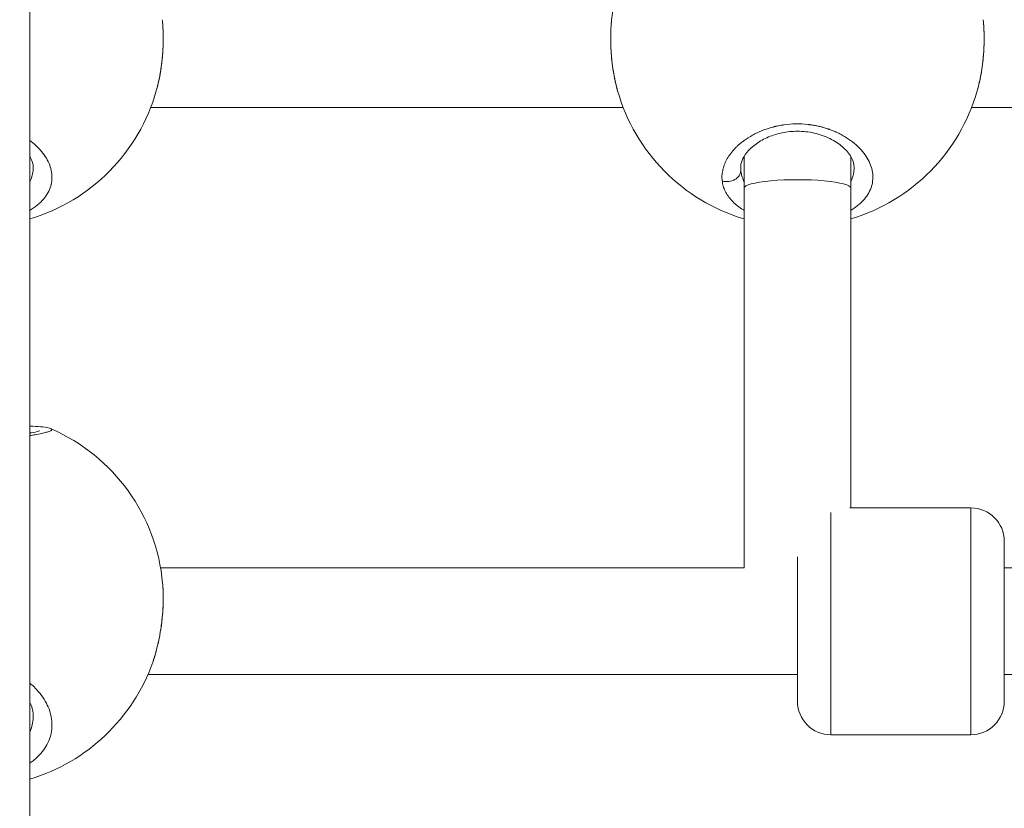
# Model space of a CAD drawing. Units: millimetres. Extents: x -363 to 20740, y 68 to 4504.
# Drawn here: x 2214 to 2361, y 546 to 664 of the extents above; entities that cross this region are included whole.
import ezdxf

# ---------------------------------------------------------------- set-up
doc = ezdxf.new("R2010")
doc.units = ezdxf.units.MM
doc.styles.get("Standard").update_dxf_attribs({"font": 'arial.ttf'})
doc.dimstyles.new('ISO-25', dxfattribs={"dimtxt": 2.5, "dimasz": 2.5, "dimexe": 1.25, "dimexo": 0.625, "dimtad": 1, "dimtxsty": 'Standard', "dimcen": 2.5, "dimadec": 0, "dimazin": 0, "dimtfac": 1, "dimtmove": 0, "dimatfit": 3, "dimfxl": 1, "dimarcsym": 0})

# ---------------------------------------------------------------- blocks, each defined once
blk = doc.blocks.new('*D4')
at = {"color": 0, "lineweight": -2, "transparency": 16777216}
for p, q in [((-39.82, 4148.46), (-101.07, 4148.46)), ((-99.82, 4028.46), (-99.82, 447.47)), ((-39.82, 327.47), (-101.07, 327.47))]:
    blk.add_line(p, q, dxfattribs=at)
at = {"color": 0, "transparency": 16777216}
for points in [[(-119.82, 4028.46), (-79.82, 4028.46), (-99.82, 4148.46)], [(-119.82, 447.47), (-79.82, 447.47), (-99.82, 327.47)]]:
    blk.add_solid(points, dxfattribs=at)
at = {"layer": 'Defpoints', "color": 0, "transparency": 16777216}
for p in [(2945.13, 4148.46), (-99.82, 327.47), (3945.14, 327.47)]:
    blk.add_point(p, dxfattribs=at)
at = {"color": 0, "transparency": 16777216, "insert": (-232.01, 2237.97), "char_height": 200, "attachment_point": 5, "rotation": 90}
blk.add_mtext('380', dxfattribs=at)

msp = doc.modelspace()

# ---------------------------------------------------------------- linework, layer by layer
at = {"color": 0, "linetype": 'Continuous', "lineweight": 0}
for p, q in [((2215.136, 467.769), (2215.136, 721.838)), ((2233.237, 651.049), (2304.035, 651.05)), ((2356.237, 651.05), (2427.034, 651.05)), ((2322.136, 638.963), (2322.136, 643.706)), ((2338.136, 638.963), (2338.136, 643.707)), ((2322.136, 582.026), (2322.136, 638.963)), ((2338.136, 591.025), (2338.136, 638.963)), ((2335.136, 590.343), (2335.136, 557.025)), ((2356.136, 591.025), (2337.982, 591.025)), ((2356.136, 557.025), (2356.136, 591.025)), ((2361.136, 586.025), (2361.136, 562.025)), ((2330.136, 562.025), (2330.136, 583.667)), ((2234.719, 582.026), (2322.17, 582.026)), ((2361.136, 582.027), (2425.553, 582.027)), ((2232.805, 566.026), (2330.136, 566.026)), ((2361.136, 566.027), (2427.467, 566.027)), ((2335.136, 557.025), (2356.136, 557.025)), ((2356.136, 557.025), (2335.136, 557.025))]:
    msp.add_line(p, q, dxfattribs=at)
for centre, radius, start, end in [((2330.136, 661.185), 28, 111.91768, 173.77594), ((2207.136, 661.185), 28, 286.60155, 344.17023), ((2330.136, 661.185), 28, 195.83303, 253.39845), ((2330.136, 661.185), 28, 286.60155, 344.17023), ((2207.136, 577.211), 28, 5.09365, 66.44216), ((2356.136, 586.025), 5, 0, 90), ((2207.136, 577.211), 28, 286.60155, 340.53739), ((2335.136, 562.025), 5, 180, 270), ((2356.136, 562.025), 5, 270, 0), ((2356.136, 562.025), 5, 270, 0)]:
    msp.add_arc(centre, radius, start, end, dxfattribs=at)
at = {"color": 0, "linetype": 'Continuous', "lineweight": 0, "extrusion": (2.17476e-16, -2.28266e-16, -1)}
msp.add_ellipse((2332.433, 642.86), major_axis=(-10.759, -1.385), ratio=0.6567564, start_param=0.0168346, end_param=0.0843832, dxfattribs=at)
at = {"color": 0, "linetype": 'Continuous', "lineweight": 0}
msp.add_ellipse((2330.136, 638.963), major_axis=(-8, 0), ratio=0.1589729, start_param=-3.1415927, end_param=0, dxfattribs=at)
for points, knots in [([(2234.971, 664.221), (2234.99, 664.046), (2235.007, 663.868), (2235.04, 663.48), (2235.055, 663.269), (2235.08, 662.859), (2235.089, 662.661), (2235.103, 662.276), (2235.108, 662.09), (2235.114, 661.731), (2235.115, 661.558), (2235.115, 661.315), (2235.115, 661.245), (2235.112, 660.95), (2235.108, 660.722), (2235.094, 660.282), (2235.085, 660.069), (2235.058, 659.552), (2235.038, 659.248), (2234.992, 658.673), (2234.967, 658.403), (2234.905, 657.828), (2234.868, 657.524), (2234.797, 657.004), (2234.765, 656.787), (2234.697, 656.356), (2234.661, 656.143), (2234.568, 655.636), (2234.511, 655.345), (2234.423, 654.937), (2234.396, 654.816), (2234.307, 654.433), (2234.243, 654.174), (2234.143, 653.795), (2234.109, 653.67), (2234.074, 653.547)], [38.4319427, 38.4319427, 38.4319427, 38.4319427, 38.8580248, 38.8580248, 39.3510603, 39.3510603, 39.8057815, 39.8057815, 40.2210548, 40.2210548, 40.6017574, 40.6017574, 40.7535382, 40.7535382, 41.2452921, 41.2452921, 41.7012949, 41.7012949, 42.3551976, 42.3551976, 42.9376203, 42.9376203, 43.5968083, 43.5968083, 44.0706867, 44.0706867, 44.544565, 44.544565, 45.2088998, 45.2088998, 45.4923217, 45.4923217, 46.1143694, 46.1143694, 46.4219312, 46.4219312, 46.4219312, 46.4219312]), ([(2303.195, 653.558), (2302.932, 654.488), (2302.712, 655.495), (2302.384, 657.53), (2302.27, 658.576), (2302.15, 660.609), (2302.139, 661.615), (2302.198, 663.036), (2302.229, 663.492), (2302.271, 663.934)], [0, 0, 0, 0, 3.2021452, 3.2021452, 6.3057958, 6.3057958, 9.3235218, 9.3235218, 10.7870211, 10.7870211, 10.7870211, 10.7870211]), ([(2303.198, 653.546), (2303.194, 653.56), (2303.19, 653.573), (2303.131, 653.783), (2303.078, 653.982), (2302.979, 654.373), (2302.933, 654.565), (2302.842, 654.967), (2302.796, 655.177), (2302.71, 655.605), (2302.669, 655.822), (2302.607, 656.171), (2302.584, 656.301), (2302.509, 656.759), (2302.461, 657.09), (2302.385, 657.671), (2302.356, 657.92), (2302.308, 658.38), (2302.288, 658.591), (2302.263, 658.884), (2302.256, 658.966), (2302.234, 659.256), (2302.22, 659.463), (2302.203, 659.759), (2302.198, 659.847), (2302.184, 660.131), (2302.176, 660.328), (2302.164, 660.72), (2302.16, 660.914), (2302.157, 661.212), (2302.157, 661.316), (2302.157, 661.507), (2302.157, 661.595), (2302.16, 661.939), (2302.166, 662.192), (2302.183, 662.691), (2302.196, 662.937), (2302.215, 663.238), (2302.219, 663.296), (2302.238, 663.559), (2302.255, 663.761), (2302.283, 664.048), (2302.291, 664.135), (2302.301, 664.221)], [6.6000968, 6.6000968, 6.6000968, 6.6000968, 6.6342969, 6.6342969, 7.1236888, 7.1236888, 7.5820536, 7.5820536, 8.0676676, 8.0676676, 8.5576842, 8.5576842, 8.8457292, 8.8457292, 9.5706639, 9.5706639, 10.1094048, 10.1094048, 10.5649731, 10.5649731, 10.7412426, 10.7412426, 11.1853333, 11.1853333, 11.3730804, 11.3730804, 11.7947238, 11.7947238, 12.215497, 12.215497, 12.443393, 12.443393, 12.636756, 12.636756, 13.2021361, 13.2021361, 13.7658984, 13.7658984, 13.9004316, 13.9004316, 14.3782371, 14.3782371, 14.5869622, 14.5869622, 14.5869622, 14.5869622]), ([(2357.971, 664.221), (2357.99, 664.046), (2358.007, 663.868), (2358.04, 663.48), (2358.055, 663.269), (2358.08, 662.859), (2358.089, 662.661), (2358.103, 662.276), (2358.108, 662.09), (2358.114, 661.731), (2358.115, 661.558), (2358.115, 661.315), (2358.115, 661.245), (2358.112, 660.95), (2358.108, 660.722), (2358.094, 660.282), (2358.085, 660.069), (2358.058, 659.552), (2358.038, 659.248), (2357.992, 658.673), (2357.967, 658.403), (2357.905, 657.828), (2357.868, 657.524), (2357.797, 657.004), (2357.765, 656.787), (2357.697, 656.356), (2357.661, 656.143), (2357.568, 655.636), (2357.511, 655.345), (2357.423, 654.937), (2357.396, 654.816), (2357.307, 654.433), (2357.243, 654.174), (2357.143, 653.795), (2357.109, 653.67), (2357.074, 653.547)], [38.4319427, 38.4319427, 38.4319427, 38.4319427, 38.8580248, 38.8580248, 39.3510603, 39.3510603, 39.8057815, 39.8057815, 40.2210548, 40.2210548, 40.6017574, 40.6017574, 40.7535382, 40.7535382, 41.2452921, 41.2452921, 41.7012949, 41.7012949, 42.3551976, 42.3551976, 42.9376203, 42.9376203, 43.5968083, 43.5968083, 44.0706867, 44.0706867, 44.544565, 44.544565, 45.2088998, 45.2088998, 45.4923217, 45.4923217, 46.1143694, 46.1143694, 46.4219312, 46.4219312, 46.4219312, 46.4219312]), ([(2235.008, 663.853), (2235.084, 663.031), (2235.12, 662.162), (2235.112, 660.289), (2235.057, 659.266), (2234.852, 657.27), (2234.702, 656.281), (2234.404, 654.827), (2234.285, 654.323), (2234.154, 653.837)], [0.401627, 0.401627, 0.401627, 0.401627, 3.1056812, 3.1056812, 6.1336407, 6.1336407, 9.1326906, 9.1326906, 10.7813251, 10.7813251, 10.7813251, 10.7813251]), ([(2358.008, 663.853), (2358.084, 663.031), (2358.12, 662.162), (2358.112, 660.289), (2358.057, 659.266), (2357.852, 657.27), (2357.702, 656.281), (2357.404, 654.827), (2357.285, 654.323), (2357.154, 653.837)], [0.401627, 0.401627, 0.401627, 0.401627, 3.1056812, 3.1056812, 6.1336407, 6.1336407, 9.1326906, 9.1326906, 10.7813251, 10.7813251, 10.7813251, 10.7813251]), ([(2338.136, 635.635), (2338.155, 635.646), (2338.173, 635.658), (2338.192, 635.669), (2338.391, 635.79), (2338.582, 635.915), (2338.765, 636.045), (2338.947, 636.175), (2339.122, 636.309), (2339.288, 636.447), (2339.62, 636.724), (2339.916, 637.017), (2340.173, 637.32), (2340.429, 637.624), (2340.647, 637.938), (2340.826, 638.262), (2341.005, 638.586), (2341.146, 638.92), (2341.248, 639.262), (2341.349, 639.603), (2341.411, 639.951), (2341.434, 640.301), (2341.456, 640.65), (2341.44, 641.001), (2341.385, 641.355), (2341.33, 641.709), (2341.237, 642.065), (2341.106, 642.419), (2340.974, 642.773), (2340.805, 643.123), (2340.6, 643.467), (2340.395, 643.811), (2340.156, 644.148), (2339.88, 644.477), (2339.603, 644.807), (2339.291, 645.13), (2338.945, 645.439), (2338.599, 645.749), (2338.219, 646.044), (2337.812, 646.321), (2337.608, 646.46), (2337.398, 646.594), (2337.179, 646.723), (2336.96, 646.852), (2336.733, 646.978), (2336.498, 647.097), (2336.381, 647.157), (2336.262, 647.216), (2336.141, 647.273), (2336.021, 647.33), (2335.898, 647.385), (2335.774, 647.439), (2335.65, 647.493), (2335.524, 647.546), (2335.397, 647.597), (2335.27, 647.647), (2335.142, 647.697), (2335.012, 647.744), (2334.968, 647.76), (2334.925, 647.775), (2334.881, 647.791), (2334.838, 647.806), (2334.794, 647.821), (2334.75, 647.836), (2334.662, 647.866), (2334.574, 647.896), (2334.485, 647.924), (2334.308, 647.981), (2334.128, 648.034), (2333.946, 648.084), (2333.856, 648.109), (2333.765, 648.134), (2333.673, 648.157), (2333.581, 648.18), (2333.489, 648.203), (2333.396, 648.224), (2333.303, 648.246), (2333.21, 648.267), (2333.116, 648.287), (2333.022, 648.307), (2332.927, 648.326), (2332.832, 648.344), (2332.737, 648.362), (2332.642, 648.379), (2332.546, 648.395), (2332.45, 648.412), (2332.354, 648.427), (2332.257, 648.441), (2332.161, 648.456), (2332.064, 648.469), (2331.967, 648.481), (2331.918, 648.488), (2331.87, 648.494), (2331.821, 648.499), (2331.772, 648.505), (2331.723, 648.511), (2331.674, 648.516), (2331.088, 648.579), (2330.498, 648.606), (2329.908, 648.596), (2329.319, 648.587), (2328.731, 648.542), (2328.15, 648.461), (2328.078, 648.451), (2328.005, 648.44), (2327.933, 648.429), (2327.861, 648.418), (2327.789, 648.406), (2327.717, 648.394), (2327.573, 648.369), (2327.43, 648.343), (2327.288, 648.314), (2327.217, 648.3), (2327.147, 648.285), (2327.076, 648.27), (2327.041, 648.262), (2327.006, 648.254), (2326.971, 648.246), (2326.936, 648.238), (2326.901, 648.23), (2326.866, 648.222), (2326.831, 648.214), (2326.796, 648.206), (2326.762, 648.197), (2326.727, 648.189), (2326.692, 648.18), (2326.658, 648.172), (2326.64, 648.167), (2326.623, 648.163), (2326.606, 648.159), (2326.588, 648.154), (2326.571, 648.15), (2326.554, 648.145), (2326.537, 648.141), (2326.52, 648.137), (2326.503, 648.132), (2326.494, 648.13), (2326.485, 648.128), (2326.477, 648.125), (2326.472, 648.124), (2326.468, 648.123), (2326.464, 648.122), (2326.46, 648.121), (2326.455, 648.12), (2326.451, 648.118), (2325.903, 647.973), (2325.374, 647.796), (2324.866, 647.593), (2324.613, 647.492), (2324.365, 647.384), (2324.124, 647.27), (2323.883, 647.156), (2323.648, 647.036), (2323.422, 646.911), (2322.969, 646.662), (2322.548, 646.393), (2322.156, 646.107), (2322.008, 646), (2321.865, 645.89), (2321.727, 645.779), (2321.588, 645.667), (2321.454, 645.553), (2321.324, 645.437), (2321.195, 645.321), (2321.07, 645.203), (2320.95, 645.084), (2320.83, 644.965), (2320.715, 644.844), (2320.605, 644.722), (2320.385, 644.478), (2320.185, 644.23), (2320.005, 643.977), (2319.825, 643.725), (2319.665, 643.468), (2319.525, 643.209), (2319.385, 642.949), (2319.266, 642.686), (2319.168, 642.423), (2319.07, 642.16), (2318.993, 641.896), (2318.937, 641.631), (2318.881, 641.366), (2318.847, 641.101), (2318.834, 640.837), (2318.821, 640.573), (2318.83, 640.31), (2318.861, 640.05)], [-34.1782645, -34.1782645, -34.1782645, -34.1782645, -34.1192413, -34.1192413, -34.1192413, -33.4874035, -33.4874035, -33.4874035, -32.8555657, -32.8555657, -32.8555657, -31.5918901, -31.5918901, -31.5918901, -30.3282145, -30.3282145, -30.3282145, -29.0645389, -29.0645389, -29.0645389, -27.8008633, -27.8008633, -27.8008633, -26.5371877, -26.5371877, -26.5371877, -25.2735121, -25.2735121, -25.2735121, -24.0098365, -24.0098365, -24.0098365, -22.7461609, -22.7461609, -22.7461609, -21.4824853, -21.4824853, -21.4824853, -20.2188097, -20.2188097, -20.2188097, -19.5869719, -19.5869719, -19.5869719, -18.9551341, -18.9551341, -18.9551341, -18.6392152, -18.6392152, -18.6392152, -18.3232963, -18.3232963, -18.3232963, -18.0073774, -18.0073774, -18.0073774, -17.6914585, -17.6914585, -17.6914585, -17.5861522, -17.5861522, -17.5861522, -17.4808459, -17.4808459, -17.4808459, -17.2702333, -17.2702333, -17.2702333, -16.8490081, -16.8490081, -16.8490081, -16.6383954, -16.6383954, -16.6383954, -16.4277828, -16.4277828, -16.4277828, -16.2171702, -16.2171702, -16.2171702, -16.0065576, -16.0065576, -16.0065576, -15.795945, -15.795945, -15.795945, -15.5853324, -15.5853324, -15.5853324, -15.3747198, -15.3747198, -15.3747198, -15.2694135, -15.2694135, -15.2694135, -15.1641072, -15.1641072, -15.1641072, -13.9004316, -13.9004316, -13.9004316, -12.636756, -12.636756, -12.636756, -12.4787966, -12.4787966, -12.4787966, -12.3208371, -12.3208371, -12.3208371, -12.0049182, -12.0049182, -12.0049182, -11.8469588, -11.8469588, -11.8469588, -11.7679791, -11.7679791, -11.7679791, -11.6889993, -11.6889993, -11.6889993, -11.6100196, -11.6100196, -11.6100196, -11.5310399, -11.5310399, -11.5310399, -11.49155, -11.49155, -11.49155, -11.4520602, -11.4520602, -11.4520602, -11.4125703, -11.4125703, -11.4125703, -11.3928254, -11.3928254, -11.3928254, -11.3829529, -11.3829529, -11.3829529, -11.3730804, -11.3730804, -11.3730804, -10.1094048, -10.1094048, -10.1094048, -9.477567, -9.477567, -9.477567, -8.8457292, -8.8457292, -8.8457292, -7.5820536, -7.5820536, -7.5820536, -7.1081753, -7.1081753, -7.1081753, -6.6342969, -6.6342969, -6.6342969, -6.1604186, -6.1604186, -6.1604186, -5.6865402, -5.6865402, -5.6865402, -4.7387835, -4.7387835, -4.7387835, -3.7910268, -3.7910268, -3.7910268, -2.8432701, -2.8432701, -2.8432701, -1.8955134, -1.8955134, -1.8955134, -0.9477567, -0.9477567, -0.9477567, 0.0001162, 0.0001162, 0.0001162, 0.0001162]), ([(2338.636, 642.076), (2338.636, 642.542), (2338.504, 643.061), (2337.897, 644.128), (2337.463, 644.66), (2336.368, 645.604), (2335.725, 646.034), (2334.288, 646.738), (2333.485, 647.028), (2331.836, 647.4), (2330.974, 647.498), (2329.359, 647.496), (2328.585, 647.416), (2327.135, 647.119), (2326.442, 646.901), (2325.132, 646.35), (2324.514, 646.003), (2323.433, 645.235), (2322.97, 644.805), (2322.246, 643.937), (2321.987, 643.491), (2321.696, 642.724), (2321.636, 642.39), (2321.636, 642.075)], [0, 0, 0, 0, 3.7014125, 3.7014125, 6.9225187, 6.9225187, 9.7941376, 9.7941376, 12.5177432, 12.5177432, 15.0656678, 15.0656678, 17.361693, 17.361693, 19.652429, 19.652429, 22.1646264, 22.1646264, 24.8354125, 24.8354125, 27.6328909, 27.6328909, 30.128473, 30.128473, 30.128473, 30.128473]), ([(2215.136, 635.635), (2215.155, 635.646), (2215.173, 635.658), (2215.192, 635.669), (2215.391, 635.79), (2215.582, 635.915), (2215.765, 636.045), (2215.947, 636.175), (2216.122, 636.309), (2216.288, 636.447), (2216.62, 636.724), (2216.916, 637.017), (2217.173, 637.32), (2217.429, 637.624), (2217.647, 637.938), (2217.826, 638.262), (2218.005, 638.586), (2218.146, 638.92), (2218.248, 639.262), (2218.349, 639.603), (2218.411, 639.951), (2218.434, 640.301), (2218.456, 640.65), (2218.44, 641.001), (2218.385, 641.355), (2218.33, 641.709), (2218.237, 642.065), (2218.106, 642.419), (2217.974, 642.773), (2217.805, 643.123), (2217.6, 643.467), (2217.395, 643.811), (2217.156, 644.148), (2216.88, 644.477), (2216.603, 644.807), (2216.291, 645.13), (2215.945, 645.439), (2215.692, 645.665), (2215.422, 645.884), (2215.136, 646.093)], [-34.1782645, -34.1782645, -34.1782645, -34.1782645, -34.1192413, -34.1192413, -34.1192413, -33.4874035, -33.4874035, -33.4874035, -32.8555657, -32.8555657, -32.8555657, -31.5918901, -31.5918901, -31.5918901, -30.3282145, -30.3282145, -30.3282145, -29.0645389, -29.0645389, -29.0645389, -27.8008633, -27.8008633, -27.8008633, -26.5371877, -26.5371877, -26.5371877, -25.2735121, -25.2735121, -25.2735121, -24.0098365, -24.0098365, -24.0098365, -22.7461609, -22.7461609, -22.7461609, -21.4824853, -21.4824853, -21.4824853, -20.5600932, -20.5600932, -20.5600932, -20.5600932]), ([(2215.636, 642.076), (2215.636, 642.542), (2215.504, 643.061), (2215.165, 643.656), (2215.151, 643.681), (2215.136, 643.707)], [0, 0, 0, 0, 3.7014125, 3.7014125, 3.863167, 3.863167, 3.863167, 3.863167]), ([(2215.636, 642.075), (2215.636, 641.987), (2215.625, 641.596), (2215.518, 640.905), (2215.297, 640.301), (2215.148, 639.997), (2215.136, 639.973)], [27.4341438, 27.4341438, 27.4341438, 27.4341438, 27.8008633, 29.0645389, 30.3282145, 30.4377121, 30.4377121, 30.4377121, 30.4377121]), ([(2338.636, 642.075), (2338.636, 641.987), (2338.625, 641.596), (2338.518, 640.905), (2338.297, 640.301), (2338.148, 639.997), (2338.136, 639.973)], [27.4341438, 27.4341438, 27.4341438, 27.4341438, 27.8008633, 29.0645389, 30.3282145, 30.4377121, 30.4377121, 30.4377121, 30.4377121]), ([(2318.861, 640.05), (2319.031, 639.997), (2319.302, 639.946), (2319.86, 639.939), (2320.417, 640.059), (2320.972, 640.366), (2321.347, 640.721), (2321.591, 641.142), (2321.655, 641.444), (2321.66, 641.594)], [0, 0, 0, 0, 0.14285714, 0.21428571, 0.42857143, 0.57142857, 0.71428571, 0.85714286, 0.99999799, 0.99999799, 0.99999799, 0.99999799]), ([(2322.136, 639.973), (2322.087, 640.071), (2321.944, 640.382), (2321.8, 640.811), (2321.703, 641.257), (2321.672, 641.482), (2321.66, 641.594)], [50.739838, 50.739838, 50.739838, 50.739838, 51.178862, 52.1266187, 52.600497, 53.074258, 53.074258, 53.074258, 53.074258]), ([(2318.861, 640.05), (2318.876, 639.92), (2318.897, 639.791), (2318.924, 639.662), (2318.95, 639.533), (2318.982, 639.404), (2319.02, 639.276), (2319.095, 639.02), (2319.192, 638.767), (2319.312, 638.519), (2319.432, 638.271), (2319.575, 638.028), (2319.738, 637.792), (2319.901, 637.556), (2320.085, 637.327), (2320.29, 637.104), (2320.701, 636.659), (2321.201, 636.24), (2321.776, 635.861), (2321.893, 635.784), (2322.013, 635.709), (2322.136, 635.635)], [-53.0742592, -53.0742592, -53.0742592, -53.0742592, -52.600497, -52.600497, -52.600497, -52.1266187, -52.1266187, -52.1266187, -51.178862, -51.178862, -51.178862, -50.2311053, -50.2311053, -50.2311053, -49.2833485, -49.2833485, -49.2833485, -47.3878351, -47.3878351, -47.3878351, -47.0034437, -47.0034437, -47.0034437, -47.0034437]), ([(2215.136, 603.29), (2215.747, 603.269), (2216.272, 603.243), (2217.22, 603.161), (2217.59, 603.132), (2218.155, 602.947), (2218.236, 602.917), (2218.323, 602.879)], [24.9136732, 24.9136732, 24.9136732, 24.9136732, 27.773132, 27.773132, 31.0251868, 31.0251868, 31.5344773, 31.5344773, 31.5344773, 31.5344773]), ([(2215.136, 601.868), (2215.419, 601.912), (2216.057, 602.018), (2216.901, 602.185), (2217.63, 602.362), (2218.14, 602.526), (2218.42, 602.672), (2218.47, 602.789), (2218.381, 602.854), (2218.323, 602.879)], [-32.5028296, -32.5028296, -32.5028296, -32.5028296, -31.5918901, -30.3282145, -29.0645389, -27.8008633, -26.5371877, -25.2735121, -24.3470891, -24.3470891, -24.3470891, -24.3470891]), ([(2215.136, 602.232), (2215.192, 602.242), (2215.247, 602.252), (2215.796, 602.358), (2216.188, 602.453), (2216.515, 602.549), (2216.584, 602.575), (2216.591, 602.578), (2216.591, 602.578), (2216.591, 602.578)], [27.5079035, 27.5079035, 27.5079035, 27.5079035, 27.8234381, 27.8234381, 30.7597922, 30.7597922, 32.1426599, 32.1426599, 32.2080974, 32.2080974, 32.2080974, 32.2080974]), ([(2235.025, 579.697), (2235.042, 579.511), (2235.056, 579.323), (2235.08, 578.945), (2235.089, 578.756), (2235.103, 578.388), (2235.108, 578.21), (2235.114, 577.864), (2235.115, 577.697), (2235.115, 577.462), (2235.115, 577.395), (2235.112, 577.108), (2235.108, 576.887), (2235.094, 576.456), (2235.085, 576.248), (2235.058, 575.74), (2235.038, 575.439), (2234.992, 574.868), (2234.967, 574.598), (2234.905, 574.023), (2234.868, 573.717), (2234.797, 573.191), (2234.765, 572.971), (2234.697, 572.534), (2234.661, 572.316), (2234.568, 571.796), (2234.511, 571.497), (2234.423, 571.075), (2234.396, 570.95), (2234.307, 570.551), (2234.243, 570.281), (2234.141, 569.876), (2234.105, 569.737), (2234.011, 569.39), (2233.952, 569.182), (2233.837, 568.794), (2233.78, 568.612), (2233.662, 568.246), (2233.6, 568.062), (2233.536, 567.882)], [38.8837708, 38.8837708, 38.8837708, 38.8837708, 39.3510603, 39.3510603, 39.8057815, 39.8057815, 40.2210548, 40.2210548, 40.6017574, 40.6017574, 40.7535382, 40.7535382, 41.2452921, 41.2452921, 41.7012949, 41.7012949, 42.3551976, 42.3551976, 42.9376203, 42.9376203, 43.5968083, 43.5968083, 44.0706867, 44.0706867, 44.544565, 44.544565, 45.2088998, 45.2088998, 45.4923217, 45.4923217, 46.1143694, 46.1143694, 46.4400784, 46.4400784, 46.9381072, 46.9381072, 47.3878351, 47.3878351, 47.8595376, 47.8595376, 47.8595376, 47.8595376]), ([(2235.039, 579.53), (2235.109, 578.678), (2235.131, 577.764), (2235.082, 575.85), (2235.007, 574.832), (2234.763, 572.835), (2234.594, 571.84), (2234.173, 569.928), (2233.916, 568.997), (2233.619, 568.121), (2233.613, 568.105), (2233.608, 568.089)], [0.182282, 0.182282, 0.182282, 0.182282, 3.0852937, 3.0852937, 6.1189859, 6.1189859, 9.1196895, 9.1196895, 12.164616, 12.164616, 12.2211542, 12.2211542, 12.2211542, 12.2211542]), ([(2215.136, 552.761), (2215.155, 552.774), (2215.173, 552.787), (2215.192, 552.8), (2215.391, 552.941), (2215.582, 553.086), (2215.765, 553.237), (2215.947, 553.388), (2216.122, 553.544), (2216.288, 553.704), (2216.62, 554.025), (2216.916, 554.365), (2217.173, 554.716), (2217.429, 555.067), (2217.647, 555.43), (2217.826, 555.804), (2218.005, 556.179), (2218.146, 556.564), (2218.248, 556.957), (2218.349, 557.35), (2218.411, 557.751), (2218.434, 558.152), (2218.456, 558.554), (2218.44, 558.956), (2218.385, 559.361), (2218.33, 559.766), (2218.237, 560.173), (2218.106, 560.576), (2217.974, 560.98), (2217.805, 561.38), (2217.6, 561.771), (2217.395, 562.161), (2217.156, 562.544), (2216.88, 562.917), (2216.603, 563.291), (2216.291, 563.656), (2215.945, 564.006), (2215.692, 564.261), (2215.422, 564.507), (2215.136, 564.743)], [-34.1782645, -34.1782645, -34.1782645, -34.1782645, -34.1192413, -34.1192413, -34.1192413, -33.4874035, -33.4874035, -33.4874035, -32.8555657, -32.8555657, -32.8555657, -31.5918901, -31.5918901, -31.5918901, -30.3282145, -30.3282145, -30.3282145, -29.0645389, -29.0645389, -29.0645389, -27.8008633, -27.8008633, -27.8008633, -26.5371877, -26.5371877, -26.5371877, -25.2735121, -25.2735121, -25.2735121, -24.0098365, -24.0098365, -24.0098365, -22.7461609, -22.7461609, -22.7461609, -21.4824853, -21.4824853, -21.4824853, -20.5600932, -20.5600932, -20.5600932, -20.5600932]), ([(2215.636, 559.839), (2215.636, 560.424), (2215.502, 561.041), (2215.19, 561.726), (2215.164, 561.782), (2215.136, 561.838)], [0, 0, 0, 0, 3.3455678, 3.3455678, 3.6400789, 3.6400789, 3.6400789, 3.6400789]), ([(2215.636, 559.838), (2215.636, 559.739), (2215.625, 559.299), (2215.518, 558.521), (2215.297, 557.84), (2215.148, 557.497), (2215.136, 557.469)], [27.4341438, 27.4341438, 27.4341438, 27.4341438, 27.8008633, 29.0645389, 30.3282145, 30.4377121, 30.4377121, 30.4377121, 30.4377121])]:
    msp.add_open_spline(points, degree=3, knots=knots, dxfattribs=at)
for points in [[(2215.636, 642.076), (2215.636, 642.076), (2215.636, 642.076), (2215.636, 642.075)], [(2338.636, 642.076), (2338.636, 642.076), (2338.636, 642.076), (2338.636, 642.075)], [(2215.636, 559.839), (2215.636, 559.839), (2215.636, 559.838), (2215.636, 559.838)]]:
    msp.add_open_spline(points, degree=3, dxfattribs=at)

# ---------------------------------------------------------------- dimensions: what is measured, and where the dimension line sits
dim = msp.add_linear_dim(base=(-99.825, 327.47), p1=(2945.135, 4148.462), p2=(3945.136, 327.47), angle=90, text='380', dimstyle='ISO-25', override={"dimtxt": 200, "dimasz": 120, "dimgap": 30, "dimtad": 2, "dimfxl": 60, "dimfxlon": 1})
dim.commit()
dim.dimension.update_dxf_attribs({"geometry": '*D4', "text_midpoint": (-232.007, 2237.966)})

doc.saveas('drawing.dxf')
